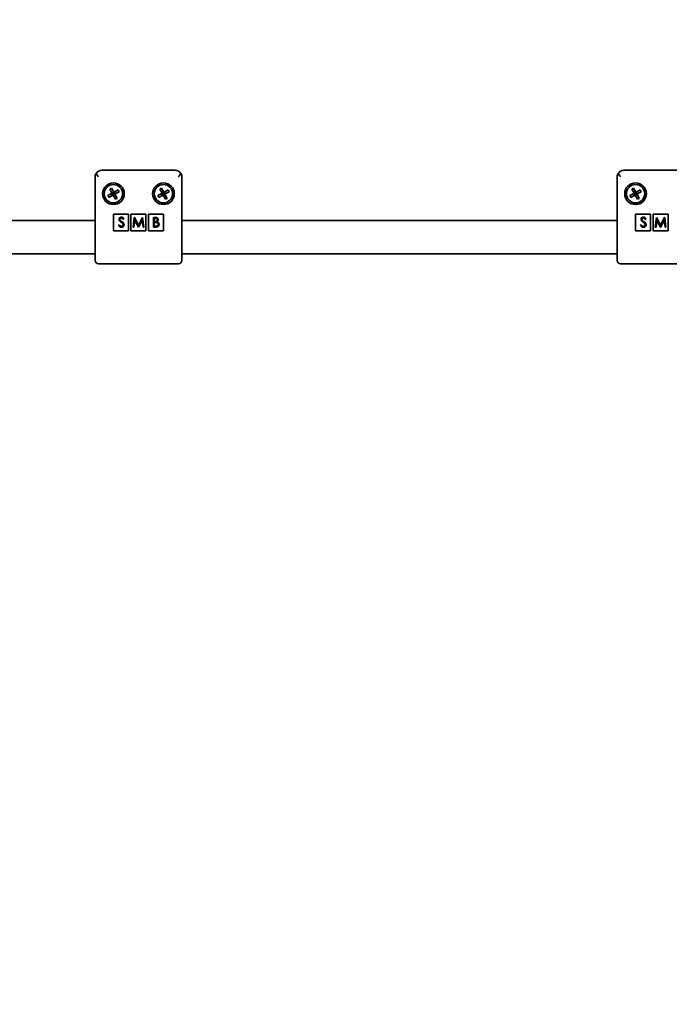
# Model space of a CAD drawing. Units: millimetres. Extents: x 0 to 212, y 0 to 297.
# Drawn here: x 101 to 105, y 159 to 165 of the extents above; entities that cross this region are included whole.
import ezdxf

# ---------------------------------------------------------------- set-up
doc = ezdxf.new("R2010")
doc.units = ezdxf.units.MM
doc.styles.add('SLDTEXTSTYLE1', font='FONT - TRUETYPE - HUMANIST 777 LIGHT BT.TTF')
doc.dimstyles.new('SLDDIMSTYLE1', dxfattribs={"dimtxt": 2.95, "dimasz": 3.302, "dimexe": 0, "dimexo": 0.0625, "dimgap": 0.7375, "dimtad": 1, "dimdec": 0, "dimlfac": 100, "dimrnd": 1e-09, "dimzin": 12, "dimdsep": 46, "dimtxsty": 'SLDTEXTSTYLE1', "dimsah": 1, "dimcen": 0.09, "dimadec": 0, "dimazin": 3, "dimtfac": 1, "dimtdec": 0, "dimtofl": 0, "dimtmove": 0, "dimatfit": 3, "dimfxl": 1, "dimfrac": 2, "dimtolj": 1, "dimtzin": 12, "dimarcsym": 0})

# ---------------------------------------------------------------- blocks, each defined once
blk = doc.blocks.new('_D_11')
at = {"color": 7, "linetype": 'Continuous', "lineweight": 18}
for p, q in [((103.2117, 239.437), (167.3788, 239.437)), ((165.3788, 100.9483), (165.3788, 239.437)), ((106.2117, 100.9483), (167.3788, 100.9483))]:
    blk.add_line(p, q, dxfattribs=at)
for points in [[(165.3788, 239.437), (164.8708, 236.135), (165.8868, 236.135)], [(165.3788, 100.9483), (165.8868, 104.2503), (164.8708, 104.2503)]]:
    blk.add_solid(points, dxfattribs=at)
at = {"color": 7, "linetype": 'Continuous', "lineweight": 18, "insert": (161.496, 162.0829), "char_height": 2.95, "attachment_point": 1, "rotation": 90, "style": 'SLDTEXTSTYLE1'}
blk.add_mtext('13849', dxfattribs=at)

msp = doc.modelspace()

# ---------------------------------------------------------------- linework, layer by layer
at = {"color": 7, "linetype": 'Continuous', "lineweight": 35}
for p, q in [((101.95173, 163.98351), (101.95173, 164.34351)), ((101.99173, 164.38351), (102.43173, 164.38351)), ((102.47173, 164.34351), (102.47173, 163.98351)), ((105.08173, 163.98351), (105.08173, 164.34351)), ((105.12173, 164.38351), (105.56173, 164.38351)), ((102.05228, 164.24516), (102.02791, 164.23177)), ((102.03369, 164.22125), (102.02791, 164.23177)), ((102.05806, 164.23464), (102.03369, 164.22125)), ((102.04999, 164.27733), (102.03948, 164.27156)), ((102.05287, 164.24719), (102.03948, 164.27156)), ((102.06338, 164.25297), (102.04999, 164.27733)), ((102.0641, 164.25166), (102.05359, 164.24588)), ((102.05359, 164.24588), (102.05937, 164.23536)), ((102.06173, 164.24351), (102.05359, 164.24588)), ((102.05937, 164.23536), (102.06173, 164.24351)), ((102.05937, 164.23536), (102.06988, 164.24114)), ((102.06009, 164.23405), (102.07348, 164.20968)), ((102.0641, 164.25166), (102.06173, 164.24351)), ((102.06988, 164.24114), (102.06173, 164.24351)), ((102.06988, 164.24114), (102.0641, 164.25166)), ((102.08978, 164.26577), (102.06541, 164.25238)), ((102.0706, 164.23983), (102.08399, 164.21546)), ((102.09556, 164.25525), (102.07119, 164.24186)), ((102.09556, 164.25525), (102.08978, 164.26577)), ((102.35228, 164.24516), (102.32791, 164.23177)), ((102.33369, 164.22125), (102.32791, 164.23177)), ((102.35806, 164.23464), (102.33369, 164.22125)), ((102.34999, 164.27733), (102.33948, 164.27156)), ((102.35287, 164.24719), (102.33948, 164.27156)), ((102.36338, 164.25297), (102.34999, 164.27733)), ((102.3641, 164.25166), (102.35359, 164.24588)), ((102.35359, 164.24588), (102.35937, 164.23536)), ((102.36173, 164.24351), (102.35359, 164.24588)), ((102.35937, 164.23536), (102.36173, 164.24351)), ((102.35937, 164.23536), (102.36988, 164.24114)), ((102.36009, 164.23405), (102.37348, 164.20968)), ((102.3641, 164.25166), (102.36173, 164.24351)), ((102.36988, 164.24114), (102.36173, 164.24351)), ((102.36988, 164.24114), (102.3641, 164.25166)), ((102.38978, 164.26577), (102.36541, 164.25238)), ((102.3706, 164.23983), (102.38399, 164.21546)), ((102.39556, 164.25525), (102.37119, 164.24186)), ((102.39556, 164.25525), (102.38978, 164.26577)), ((105.18228, 164.24516), (105.15791, 164.23177)), ((105.16369, 164.22125), (105.15791, 164.23177)), ((105.18806, 164.23464), (105.16369, 164.22125)), ((105.17999, 164.27733), (105.16948, 164.27156)), ((105.18287, 164.24719), (105.16948, 164.27156)), ((105.19338, 164.25297), (105.17999, 164.27733)), ((105.1941, 164.25166), (105.18359, 164.24588)), ((105.18359, 164.24588), (105.18937, 164.23536)), ((105.19173, 164.24351), (105.18359, 164.24588)), ((105.18937, 164.23536), (105.19173, 164.24351)), ((105.18937, 164.23536), (105.19988, 164.24114)), ((105.19009, 164.23405), (105.20348, 164.20968)), ((105.1941, 164.25166), (105.19173, 164.24351)), ((105.19988, 164.24114), (105.19173, 164.24351)), ((105.19988, 164.24114), (105.1941, 164.25166)), ((105.21978, 164.26577), (105.19541, 164.25238)), ((105.2006, 164.23983), (105.21399, 164.21546)), ((105.22556, 164.25525), (105.20119, 164.24186)), ((105.22556, 164.25525), (105.21978, 164.26577)), ((102.07348, 164.20968), (102.08399, 164.21546)), ((102.37348, 164.20968), (102.38399, 164.21546)), ((105.20348, 164.20968), (105.21399, 164.21546)), ((102.06173, 164.12151), (102.06173, 164.02151)), ((102.15173, 164.12151), (102.06173, 164.12151)), ((102.15173, 164.02151), (102.15173, 164.12151)), ((102.16673, 164.12151), (102.16673, 164.02151)), ((102.25673, 164.12151), (102.16673, 164.12151)), ((102.25673, 164.02151), (102.25673, 164.12151)), ((102.27173, 164.12151), (102.27173, 164.02151)), ((102.36173, 164.12151), (102.27173, 164.12151)), ((102.36173, 164.02151), (102.36173, 164.12151)), ((105.28173, 164.12151), (105.19173, 164.12151)), ((105.19173, 164.12151), (105.19173, 164.02151)), ((105.28173, 164.02151), (105.28173, 164.12151)), ((105.38673, 164.12151), (105.29673, 164.12151)), ((105.29673, 164.12151), (105.29673, 164.02151)), ((105.38673, 164.02151), (105.38673, 164.12151)), ((99.34173, 164.08351), (101.95173, 164.08351)), ((102.09123, 164.05474), (102.09615, 164.05769)), ((102.12481, 164.09336), (102.12009, 164.08978)), ((102.17929, 164.04351), (102.18697, 164.10172)), ((102.19011, 164.08549), (102.18455, 164.04351)), ((102.18697, 164.10172), (102.18772, 164.10172)), ((102.18772, 164.10172), (102.21175, 164.05396)), ((102.2112, 164.04351), (102.19011, 164.08549)), ((102.21175, 164.05396), (102.23572, 164.10172)), ((102.23339, 164.08539), (102.21238, 164.04351)), ((102.23896, 164.04351), (102.23339, 164.08539)), ((102.23572, 164.10172), (102.23648, 164.10172)), ((102.23648, 164.10172), (102.24421, 164.04351)), ((102.30093, 164.10172), (102.31228, 164.10172)), ((102.30093, 164.04351), (102.30093, 164.10172)), ((102.31324, 164.09575), (102.30615, 164.09575)), ((102.30615, 164.09575), (102.30615, 164.07709)), ((102.30615, 164.07709), (102.30966, 164.07709)), ((102.30961, 164.07112), (102.30615, 164.07112)), ((102.30615, 164.07112), (102.30615, 164.04948)), ((102.30615, 164.04948), (102.31359, 164.04948)), ((102.47173, 164.08351), (105.08173, 164.08351)), ((105.22123, 164.05474), (105.22615, 164.05769)), ((105.25481, 164.09336), (105.25009, 164.08978)), ((105.30929, 164.04351), (105.31697, 164.10172)), ((105.32011, 164.08549), (105.31455, 164.04351)), ((105.31697, 164.10172), (105.31772, 164.10172)), ((105.31772, 164.10172), (105.34175, 164.05396)), ((105.3412, 164.04351), (105.32011, 164.08549)), ((105.34175, 164.05396), (105.36572, 164.10172)), ((105.36339, 164.08539), (105.34238, 164.04351)), ((105.36896, 164.04351), (105.36339, 164.08539)), ((105.36572, 164.10172), (105.36648, 164.10172)), ((105.36648, 164.10172), (105.37421, 164.04351)), ((102.06173, 164.02151), (102.15173, 164.02151)), ((102.16673, 164.02151), (102.25673, 164.02151)), ((102.18455, 164.04351), (102.17929, 164.04351)), ((102.21238, 164.04351), (102.2112, 164.04351)), ((102.24421, 164.04351), (102.23896, 164.04351)), ((102.27173, 164.02151), (102.36173, 164.02151)), ((102.31667, 164.04351), (102.30093, 164.04351)), ((105.19173, 164.02151), (105.28173, 164.02151)), ((105.29673, 164.02151), (105.38673, 164.02151)), ((105.31455, 164.04351), (105.30929, 164.04351)), ((105.34238, 164.04351), (105.3412, 164.04351)), ((105.37421, 164.04351), (105.36896, 164.04351)), ((101.95173, 163.84351), (101.95173, 163.98351)), ((102.47173, 163.98351), (102.47173, 163.84351)), ((105.08173, 163.84351), (105.08173, 163.98351)), ((99.34173, 163.88351), (101.95173, 163.88351)), ((102.47173, 163.88351), (105.08173, 163.88351)), ((101.97173, 163.82351), (102.45173, 163.82351)), ((105.10173, 163.82351), (105.58173, 163.82351))]:
    msp.add_line(p, q, dxfattribs=at)
for centre, radius in [((102.06173, 164.24351), 0.065), ((102.06173, 164.24351), 0.055), ((102.36173, 164.24351), 0.065), ((102.36173, 164.24351), 0.055), ((105.19173, 164.24351), 0.065), ((105.19173, 164.24351), 0.055)]:
    msp.add_circle(centre, radius, dxfattribs=at)
for centre, radius, start, end in [((101.99173, 164.34351), 0.04, 90, 148.600285), ((102.43173, 164.34351), 0.04, 31.399715, 90), ((105.12173, 164.34351), 0.04, 90, 148.600285), ((102.06173, 164.24351), 0.0096, 170.107953, 247.472328), ((102.06173, 164.24351), 0.0096, 157.472328, 170.107953), ((102.06173, 164.24351), 0.0096, 80.107953, 157.472328), ((102.06173, 164.24351), 0.0096, 247.472328, 260.107953), ((102.06173, 164.24351), 0.0096, 260.107953, 337.472328), ((102.06173, 164.24351), 0.0096, 67.472328, 80.107953), ((102.06173, 164.24351), 0.0096, 350.107953, 67.472328), ((102.06173, 164.24351), 0.0096, 337.472328, 350.107953), ((102.36173, 164.24351), 0.0096, 170.107953, 247.472328), ((102.36173, 164.24351), 0.0096, 157.472328, 170.107953), ((102.36173, 164.24351), 0.0096, 80.107953, 157.472328), ((102.36173, 164.24351), 0.0096, 247.472328, 260.107953), ((102.36173, 164.24351), 0.0096, 260.107953, 337.472328), ((102.36173, 164.24351), 0.0096, 67.472328, 80.107953), ((102.36173, 164.24351), 0.0096, 350.107953, 67.472328), ((102.36173, 164.24351), 0.0096, 337.472328, 350.107953), ((105.19173, 164.24351), 0.0096, 170.107953, 247.472328), ((105.19173, 164.24351), 0.0096, 157.472328, 170.107953), ((105.19173, 164.24351), 0.0096, 80.107953, 157.472328), ((105.19173, 164.24351), 0.0096, 247.472328, 260.107953), ((105.19173, 164.24351), 0.0096, 260.107953, 337.472328), ((105.19173, 164.24351), 0.0096, 67.472328, 80.107953), ((105.19173, 164.24351), 0.0096, 350.107953, 67.472328), ((105.19173, 164.24351), 0.0096, 337.472328, 350.107953), ((101.97173, 163.84351), 0.02, 180, 270), ((102.45173, 163.84351), 0.02, 270, 0), ((105.10173, 163.84351), 0.02, 180, 270)]:
    msp.add_arc(centre, radius, start, end, dxfattribs=at)
for points, knots in [([(101.95173, 164.34351), (101.95173, 164.34354), (101.95174, 164.3462), (101.95231, 164.35332), (101.95555, 164.36009), (101.95759, 164.36435)], [0, 0, 0, 0, 0.0048599, 0.3747089, 1, 1, 1, 1]), ([(101.95759, 164.36435), (101.96036, 164.36009), (101.96475, 164.35332), (101.96983, 164.3462), (101.97171, 164.34354), (101.97173, 164.34351)], [0, 0, 0, 0, 0.6252911, 0.9951401, 1, 1, 1, 1]), ([(102.45173, 164.34351), (102.45176, 164.34354), (102.45364, 164.3462), (102.45872, 164.35332), (102.46311, 164.36009), (102.46588, 164.36435)], [0, 0, 0, 0, 0.0048599, 0.3747089, 1, 1, 1, 1]), ([(102.46588, 164.36435), (102.46792, 164.36009), (102.47116, 164.35332), (102.47173, 164.3462), (102.47173, 164.34354), (102.47173, 164.34351)], [0, 0, 0, 0, 0.62529106, 0.99514011, 1, 1, 1, 1]), ([(105.08173, 164.34351), (105.08173, 164.34354), (105.08174, 164.3462), (105.08231, 164.35332), (105.08555, 164.36009), (105.08759, 164.36435)], [0, 0, 0, 0, 0.0048599, 0.3747089, 1, 1, 1, 1]), ([(105.08759, 164.36435), (105.09036, 164.36009), (105.09475, 164.35332), (105.09983, 164.3462), (105.10171, 164.34354), (105.10173, 164.34351)], [0, 0, 0, 0, 0.6252911, 0.9951401, 1, 1, 1, 1]), ([(102.10893, 164.04202), (102.10678, 164.04223), (102.10247, 164.04266), (102.09583, 164.04705), (102.09298, 164.05182), (102.09123, 164.05474)], [0, 0, 0, 0, 0.2798747, 0.5596912, 1, 1, 1, 1]), ([(102.09496, 164.08963), (102.09521, 164.09169), (102.09572, 164.09582), (102.09969, 164.10031), (102.10445, 164.10279), (102.10768, 164.10307), (102.1093, 164.10321)], [0, 0, 0, 0, 0.2794969, 0.558769, 0.779387, 1, 1, 1, 1]), ([(102.09821, 164.08076), (102.09719, 164.08227), (102.09536, 164.08497), (102.09508, 164.0882), (102.09496, 164.08963)], [0, 0, 0, 0, 0.5598405, 1, 1, 1, 1]), ([(102.09615, 164.05769), (102.09788, 164.05503), (102.10029, 164.05132), (102.10522, 164.04837), (102.10769, 164.04811), (102.10893, 164.04799)], [0, 0, 0, 0, 0.55932064, 0.77978172, 1, 1, 1, 1]), ([(102.10775, 164.07285), (102.10585, 164.07419), (102.10246, 164.07657), (102.09951, 164.07948), (102.09821, 164.08076)], [0, 0, 0, 0, 0.560415, 1, 1, 1, 1]), ([(102.10872, 164.09724), (102.10754, 164.09715), (102.10518, 164.09697), (102.10233, 164.09515), (102.10047, 164.09266), (102.10028, 164.0908), (102.10018, 164.08987)], [0, 0, 0, 0, 0.2802743, 0.5599314, 0.7799201, 1, 1, 1, 1]), ([(102.10018, 164.08987), (102.10026, 164.08906), (102.1004, 164.08744), (102.10164, 164.08475), (102.10312, 164.08326), (102.10402, 164.08235)], [0, 0, 0, 0, 0.2798353, 0.5598026, 1, 1, 1, 1]), ([(102.10402, 164.08235), (102.10546, 164.08123), (102.10802, 164.07924), (102.11068, 164.07738), (102.11184, 164.07655)], [0, 0, 0, 0, 0.5599058, 1, 1, 1, 1]), ([(102.11825, 164.06356), (102.11645, 164.06548), (102.11325, 164.06891), (102.10943, 164.07164), (102.10775, 164.07285)], [0, 0, 0, 0, 0.5595002, 1, 1, 1, 1]), ([(102.12009, 164.08978), (102.11844, 164.09189), (102.11615, 164.09483), (102.11184, 164.097), (102.10976, 164.09716), (102.10872, 164.09724)], [0, 0, 0, 0, 0.559835, 0.7798475, 1, 1, 1, 1]), ([(102.10893, 164.04799), (102.11049, 164.04814), (102.11362, 164.04846), (102.11744, 164.05081), (102.11987, 164.05416), (102.12018, 164.05662), (102.12033, 164.05785)], [0, 0, 0, 0, 0.2802553, 0.560109, 0.7800802, 1, 1, 1, 1]), ([(102.12556, 164.05777), (102.12523, 164.05539), (102.12458, 164.05062), (102.11993, 164.04554), (102.11455, 164.04247), (102.1108, 164.04217), (102.10893, 164.04202)], [0, 0, 0, 0, 0.2791825, 0.5590727, 0.7794364, 1, 1, 1, 1]), ([(102.1093, 164.10321), (102.11109, 164.10303), (102.11468, 164.10268), (102.12029, 164.09926), (102.12309, 164.0956), (102.12481, 164.09336)], [0, 0, 0, 0, 0.27976241, 0.55950038, 1, 1, 1, 1]), ([(102.11184, 164.07655), (102.11549, 164.07385), (102.12057, 164.07009), (102.1249, 164.06308), (102.12534, 164.05954), (102.12556, 164.05777)], [0, 0, 0, 0, 0.5601154, 0.7802838, 1, 1, 1, 1]), ([(102.12033, 164.05785), (102.12019, 164.05901), (102.11993, 164.06109), (102.11876, 164.06281), (102.11825, 164.06356)], [0, 0, 0, 0, 0.5589902, 1, 1, 1, 1]), ([(102.32051, 164.07043), (102.31848, 164.07068), (102.31486, 164.07113), (102.31122, 164.07112), (102.30961, 164.07112)], [0, 0, 0, 0, 0.5597344, 1, 1, 1, 1]), ([(102.30966, 164.07709), (102.31332, 164.07709), (102.3179, 164.0771), (102.3224, 164.08006), (102.32416, 164.08208), (102.32534, 164.08452), (102.32548, 164.0863), (102.32555, 164.08719)], [0, 0, 0, 0, 0.4986432, 0.6240715, 0.749445, 0.8747453, 1, 1, 1, 1]), ([(102.31228, 164.10172), (102.31478, 164.10166), (102.31974, 164.10156), (102.3263, 164.09859), (102.33012, 164.09315), (102.33056, 164.08925), (102.33078, 164.08729)], [0, 0, 0, 0, 0.2813174, 0.559922, 0.7799345, 1, 1, 1, 1]), ([(102.32555, 164.08719), (102.32539, 164.08862), (102.32514, 164.09078), (102.3233, 164.093), (102.31981, 164.09549), (102.31616, 164.09563), (102.31324, 164.09575)], [0, 0, 0, 0, 0.2492999, 0.3749383, 0.500652, 1, 1, 1, 1]), ([(102.31359, 164.04948), (102.31739, 164.04949), (102.32309, 164.0495), (102.32813, 164.05395), (102.32979, 164.05727), (102.32995, 164.05911), (102.33003, 164.06003)], [0, 0, 0, 0, 0.4993698, 0.7487717, 0.8744052, 1, 1, 1, 1]), ([(102.33526, 164.06003), (102.33491, 164.05742), (102.33422, 164.0522), (102.32899, 164.04666), (102.32282, 164.04386), (102.31872, 164.04363), (102.31667, 164.04351)], [0, 0, 0, 0, 0.2791527, 0.5586192, 0.7790423, 1, 1, 1, 1]), ([(102.33003, 164.06003), (102.32986, 164.06146), (102.3295, 164.06431), (102.32614, 164.06847), (102.32264, 164.06969), (102.32051, 164.07043)], [0, 0, 0, 0, 0.2799877, 0.5604317, 1, 1, 1, 1]), ([(102.33078, 164.08729), (102.33068, 164.08592), (102.33048, 164.08317), (102.32858, 164.0785), (102.32576, 164.07627), (102.32405, 164.07491)], [0, 0, 0, 0, 0.2808766, 0.5614741, 1, 1, 1, 1]), ([(102.32405, 164.07491), (102.3258, 164.0742), (102.32928, 164.0728), (102.33295, 164.0689), (102.33494, 164.06444), (102.33515, 164.0615), (102.33526, 164.06003)], [0, 0, 0, 0, 0.2803796, 0.5596164, 0.7797413, 1, 1, 1, 1]), ([(105.23893, 164.04202), (105.23678, 164.04223), (105.23247, 164.04266), (105.22583, 164.04705), (105.22298, 164.05182), (105.22123, 164.05474)], [0, 0, 0, 0, 0.2798747, 0.5596912, 1, 1, 1, 1]), ([(105.22496, 164.08963), (105.22521, 164.09169), (105.22572, 164.09582), (105.22969, 164.10031), (105.23445, 164.10279), (105.23768, 164.10307), (105.2393, 164.10321)], [0, 0, 0, 0, 0.2794969, 0.558769, 0.779387, 1, 1, 1, 1]), ([(105.22821, 164.08076), (105.22719, 164.08227), (105.22536, 164.08497), (105.22508, 164.0882), (105.22496, 164.08963)], [0, 0, 0, 0, 0.55984046, 1, 1, 1, 1]), ([(105.22615, 164.05769), (105.22788, 164.05503), (105.23029, 164.05132), (105.23522, 164.04837), (105.23769, 164.04811), (105.23893, 164.04799)], [0, 0, 0, 0, 0.5593206, 0.7797817, 1, 1, 1, 1]), ([(105.23775, 164.07285), (105.23585, 164.07419), (105.23246, 164.07657), (105.22951, 164.07948), (105.22821, 164.08076)], [0, 0, 0, 0, 0.560415, 1, 1, 1, 1]), ([(105.23872, 164.09724), (105.23754, 164.09715), (105.23518, 164.09697), (105.23233, 164.09515), (105.23047, 164.09266), (105.23028, 164.0908), (105.23018, 164.08987)], [0, 0, 0, 0, 0.2802743, 0.5599314, 0.7799201, 1, 1, 1, 1]), ([(105.23018, 164.08987), (105.23026, 164.08906), (105.2304, 164.08744), (105.23164, 164.08475), (105.23312, 164.08326), (105.23402, 164.08235)], [0, 0, 0, 0, 0.2798353, 0.5598026, 1, 1, 1, 1]), ([(105.23402, 164.08235), (105.23546, 164.08123), (105.23802, 164.07924), (105.24068, 164.07738), (105.24184, 164.07655)], [0, 0, 0, 0, 0.5599058, 1, 1, 1, 1]), ([(105.24825, 164.06356), (105.24645, 164.06548), (105.24325, 164.06891), (105.23943, 164.07164), (105.23775, 164.07285)], [0, 0, 0, 0, 0.5595002, 1, 1, 1, 1]), ([(105.25009, 164.08978), (105.24844, 164.09189), (105.24615, 164.09483), (105.24184, 164.097), (105.23976, 164.09716), (105.23872, 164.09724)], [0, 0, 0, 0, 0.559835, 0.7798475, 1, 1, 1, 1]), ([(105.23893, 164.04799), (105.24049, 164.04814), (105.24362, 164.04846), (105.24744, 164.05081), (105.24987, 164.05416), (105.25018, 164.05662), (105.25033, 164.05785)], [0, 0, 0, 0, 0.2802553, 0.560109, 0.7800802, 1, 1, 1, 1]), ([(105.25556, 164.05777), (105.25523, 164.05539), (105.25458, 164.05062), (105.24993, 164.04554), (105.24455, 164.04247), (105.2408, 164.04217), (105.23893, 164.04202)], [0, 0, 0, 0, 0.2791825, 0.5590727, 0.7794364, 1, 1, 1, 1]), ([(105.2393, 164.10321), (105.24109, 164.10303), (105.24468, 164.10268), (105.25029, 164.09926), (105.25309, 164.0956), (105.25481, 164.09336)], [0, 0, 0, 0, 0.2797624, 0.5595004, 1, 1, 1, 1]), ([(105.24184, 164.07655), (105.24549, 164.07385), (105.25057, 164.07009), (105.2549, 164.06308), (105.25534, 164.05954), (105.25556, 164.05777)], [0, 0, 0, 0, 0.5601154, 0.7802838, 1, 1, 1, 1]), ([(105.25033, 164.05785), (105.25019, 164.05901), (105.24993, 164.06109), (105.24876, 164.06281), (105.24825, 164.06356)], [0, 0, 0, 0, 0.55899022, 1, 1, 1, 1])]:
    msp.add_open_spline(points, degree=3, knots=knots, dxfattribs=at)

# ---------------------------------------------------------------- dimensions: what is measured, and where the dimension line sits
at = {"color": 7, "linetype": 'Continuous', "lineweight": 18}
dim = msp.add_linear_dim(base=(165.37881, 239.43701), p1=(105.21173, 100.94829), p2=(102.21173, 239.43701), angle=90, dimstyle='SLDDIMSTYLE1', dxfattribs=at)
dim.commit()
dim.dimension.update_dxf_attribs({"geometry": '_D_11', "text_midpoint": (165.37881, 167.52192), "dimtype": 160})

doc.saveas('drawing.dxf')
